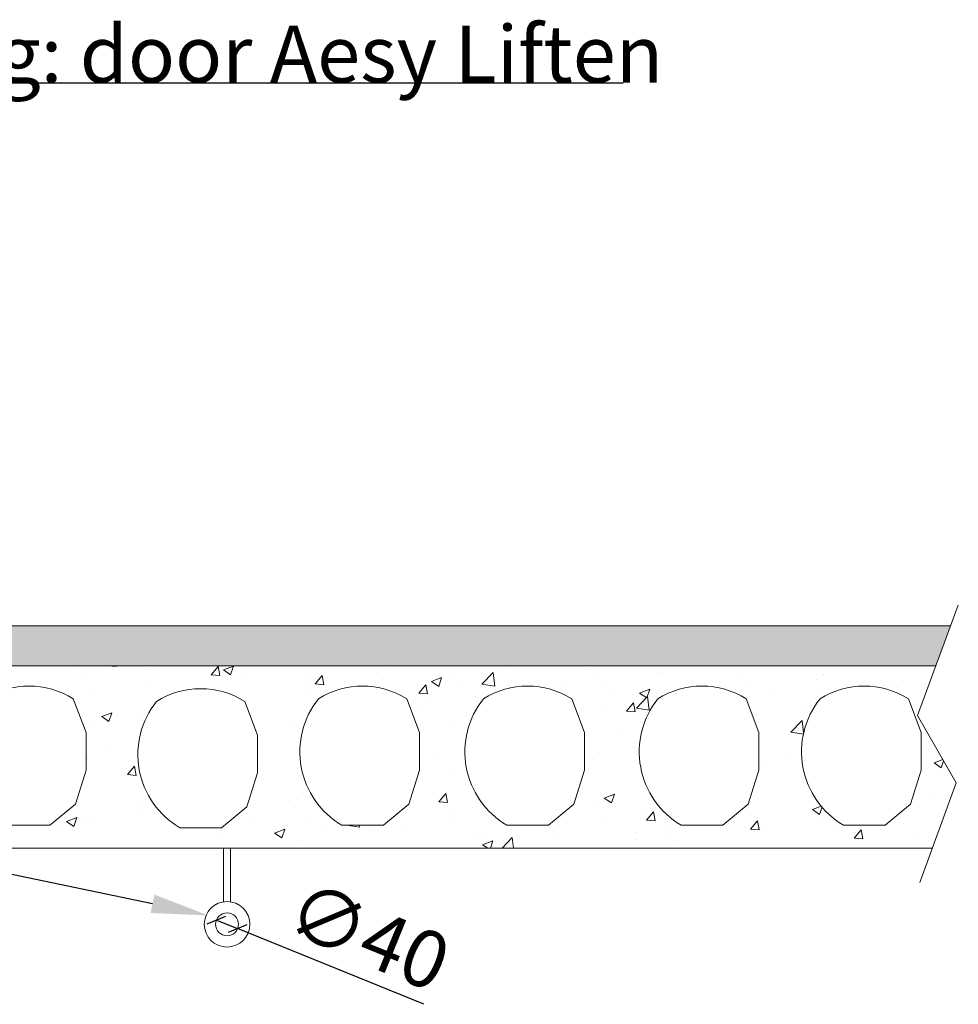
# Model space of a CAD drawing. Units: millimetres. Extents: x -13780 to 62911, y -6382 to 17673.
# Drawn here: x -6941 to -5294, y 4135 to 5863 of the extents above; entities that cross this region are included whole.
import ezdxf
from ezdxf import colors
from ezdxf.entities.mleader import LeaderData, LeaderLine
from ezdxf.math import Vec2, Vec3

# ---------------------------------------------------------------- set-up
doc = ezdxf.new("R2010")
doc.units = ezdxf.units.MM
for name, color, linetype, lineweight in [('Geel', 2, 'Continuous', 9), ('Lichtgrijs - Accering', 9, 'Continuous', 5), ('Rood', 1, 'Continuous', 18)]:
    doc.layers.add(name, color=color, linetype=linetype, lineweight=lineweight)
doc.styles.get("Standard").update_dxf_attribs({"font": 'arial.ttf'})
doc.dimstyles.new('ISO-25', dxfattribs={"dimtxt": 2.5, "dimasz": 2.5, "dimexe": 1.25, "dimexo": 0.625, "dimtad": 1, "dimtxsty": 'Standard', "dimcen": 2.5, "dimadec": 0, "dimazin": 0, "dimtfac": 1, "dimtmove": 0, "dimatfit": 3, "dimfxl": 1, "dimarcsym": 0})

# ---------------------------------------------------------------- blocks, each defined once
blk = doc.blocks.new('verd vloer')
at = {"layer": 'Lichtgrijs - Accering'}
h = blk.add_hatch(dxfattribs=at)
h.set_pattern_fill('AR-SAND', color=256, scale=0.7)
h.set_pattern_definition([(37.5, (200, 0), (-1.12002, 34.25893), [0, -27.0256, 0, -30.226, 0, -28.8925]), (7.5, (200, 0), (31.46663, 50.17776), [0, -14.5796, 0, -24.3586, 0, -9.3345]), (327.5, (178.13, 0), (55.36947, 0.1006), [0, -8.89, 0, -32.004, 0, -41.783]), (317.5, (178.13, 0), (53.44895, 15.60505), [0, -4.445, 0, -20.9804, 0, -24.003])])
h.paths.add_polyline_path([(8388.3, 4195.7), (8414.1, 4265.7), (6746.5, 4265.7), (6720.7, 4195.7)])
h = blk.add_hatch(dxfattribs=at)
h.set_pattern_fill('AR-CONC', color=256)
h.paths.add_polyline_path([(8388.3, 4195.7), (6720.7, 4195.7), (6688.5, 4108.4), (6696.1, 4095.1, -0.143199), (6719.9, 4137.9, -0.285332), (6874.8, 4137.9), (6897.4, 4078.5), (6897.4, 4012.5), (6878.4, 3953), (6833.8, 3916), (6760.9, 3916, -0.102194), (6735.8, 3934.6), (6714.4, 3875.7), (8382, 3875.7), (8423.6, 3990.3), (8356, 4108.4)])
h.paths.add_polyline_path([(7020.7, 4133.3, -0.285332), (7175.7, 4133.3), (7198.2, 4073.9), (7198.2, 4007.9), (7179.2, 3948.4), (7134.7, 3911.4), (7061.7, 3911.4, -0.455547)], flags=16)
h.paths.add_polyline_path([(7304.9, 4137.9, -0.285332), (7459.8, 4137.9), (7482.4, 4078.5), (7482.4, 4012.5), (7463.4, 3953), (7418.8, 3916), (7345.9, 3916, -0.455547)], flags=16)
h.paths.add_polyline_path([(7594.4, 4137.9, -0.285332), (7749.3, 4137.9), (7771.8, 4078.5), (7771.8, 4012.5), (7752.8, 3953), (7708.3, 3916), (7635.4, 3916, -0.455547)], flags=16)
h.paths.add_polyline_path([(7900.3, 4137.9, -0.285332), (8055.3, 4137.9), (8077.8, 4078.5), (8077.8, 4012.5), (8058.8, 3953), (8014.3, 3916), (7941.3, 3916, -0.455547)], flags=16)
h.paths.add_polyline_path([(8184.9, 4137.9, -0.285332), (8339.9, 4137.9), (8362.4, 4078.5), (8362.4, 4012.5), (8343.4, 3953), (8298.9, 3916), (8226, 3916, -0.455547)], flags=16)
for p, q in [((6688.5, 4108.4), (6759.9, 4301.9)), ((8356, 4108.4), (8427.5, 4301.9)), ((6746.5, 4265.7), (8414.1, 4265.7)), ((6720.7, 4195.7), (8388.3, 4195.7)), ((6897.4, 4078.5), (6874.8, 4137.9)), ((6756, 3990.3), (6688.5, 4108.4)), ((8423.6, 3990.3), (8356, 4108.4)), ((6897.4, 4012.5), (6897.4, 4078.5)), ((6878.4, 3953), (6897.4, 4012.5)), ((6692.4, 3815), (6756, 3990.3)), ((8359.9, 3815), (8423.6, 3990.3)), ((6833.8, 3916), (6878.4, 3953)), ((6760.9, 3916), (6833.8, 3916)), ((8382, 3875.7), (6714.4, 3875.7))]:
    blk.add_line(p, q, dxfattribs=at)
for points in [[(7134.7, 3911.4), (7179.2, 3948.4), (7198.2, 4007.9), (7198.2, 4073.9), (7175.7, 4133.3, 0.285332), (7020.7, 4133.3, 0.455547), (7061.7, 3911.4)], [(7418.8, 3916), (7463.4, 3953), (7482.4, 4012.5), (7482.4, 4078.5), (7459.8, 4137.9, 0.285332), (7304.9, 4137.9, 0.455547), (7345.9, 3916)], [(7708.3, 3916), (7752.8, 3953), (7771.8, 4012.5), (7771.8, 4078.5), (7749.3, 4137.9, 0.285332), (7594.4, 4137.9, 0.455547), (7635.4, 3916)], [(8014.3, 3916), (8058.8, 3953), (8077.8, 4012.5), (8077.8, 4078.5), (8055.3, 4137.9, 0.285332), (7900.3, 4137.9, 0.455547), (7941.3, 3916)], [(8298.9, 3916), (8343.4, 3953), (8362.4, 4012.5), (8362.4, 4078.5), (8339.9, 4137.9, 0.285332), (8184.9, 4137.9, 0.455547), (8226, 3916)]]:
    blk.add_lwpolyline(points, format="xyb", close=True, dxfattribs=at)
for centre, radius, start, end in [((6797.4, 4013.2), 146.8, 58.1497, 121.8503), ((6781.2, 4075.8), 87.2, 134.6133, 167.2105), ((6793.3, 3986), 77.2, 221.7909, 245.1311)]:
    blk.add_arc(centre, radius, start, end, dxfattribs=at)
blk = doc.blocks.new('_Oblique')
at = {"color": 0, "linetype": 'ByBlock', "lineweight": -2}
blk.add_line((-0.5, -0.5), (0.5, 0.5), dxfattribs=at)
blk = doc.blocks.new('*D48')
at = {"layer": 'Defpoints', "color": 0, "transparency": 16777216}
for p in [(-6595.9, 4283.1), (-6558.8, 4268)]:
    blk.add_point(p, dxfattribs=at)
at = {"layer": 'Geel', "color": 0, "lineweight": -2, "transparency": 16777216}
for p in [(-6595.9, 4283.1), (-6232, 4135.1)]:
    blk.add_line(p, (-6558.8, 4268), dxfattribs=at)
at = {"layer": 'Geel', "color": 0, "lineweight": -2, "transparency": 16777216, "xscale": 25, "yscale": 25, "zscale": 25}
for p, rotation in [((-6595.9, 4283.1), 337.8776465672814), ((-6558.8, 4268), 157.8776465672815)]:
    blk.add_blockref('_Oblique', p, dxfattribs=dict(at, rotation=rotation))
at = {"layer": 'Geel', "color": 0, "transparency": 16777216, "insert": (-6328.8, 4255.4), "char_height": 100, "attachment_point": 5, "rotation": 337.8776}
blk.add_mtext('{\\fISOCPEUR|b0|i0|c0|p34;∅40}', dxfattribs=at)

msp = doc.modelspace()

# ---------------------------------------------------------------- linework, layer by layer
at = {"layer": 'Geel'}
for p, q in [((-6583.33, 4409.331), (-6583.33, 4315.072)), ((-6571.33, 4409.331), (-6571.33, 4315.072))]:
    msp.add_line(p, q, dxfattribs=at)
for radius in [40, 20]:
    msp.add_circle((-6577.33, 4275.524), radius, dxfattribs=at)

# ---------------------------------------------------------------- block references
msp.add_blockref('verd vloer', (-13721.871, 533.653), dxfattribs=at)

# ---------------------------------------------------------------- texts
at = {"layer": 'Geel', "insert": (-8152.206, 5753.107), "char_height": 100, "attachment_point": 7}
msp.add_mtext('{\\fISOCPEUR|b0|i0|c0|p34;\\C2;plafond+verlichting: door Aesy Liften}', dxfattribs=at)

# ---------------------------------------------------------------- dimensions: what is measured, and where the dimension line sits
at = {"layer": 'Geel'}
dim = msp.add_diameter_dim_2p(p1=(-6595.857, 4283.056), p2=(-6558.802, 4267.993), text='{\\fISOCPEUR|b0|i0|c0|p34;<>}', dimstyle='ISO-25', override={"dimtxt": 100, "dimasz": 25, "dimgap": 25, "dimblk1": 'Oblique', "dimblk2": 'Oblique', "dimsah": 1}, dxfattribs=at)
dim.commit()
dim.dimension.update_dxf_attribs({"geometry": '*D48', "text_midpoint": (-6357.023, 4185.967), "dimtype": 163})

# ---------------------------------------------------------------- leaders
at = {"layer": 'Geel', "color": 2}
ml = msp.add_multileader_mtext('Standard', dxfattribs=at)
ml.set_content('', color=2)
ml.set_leader_properties()
ml.build(insert=Vec2(0, 0))
ml.multileader.update_dxf_attribs({"arrow_head_size": 100})
ctx = ml.context
ctx.base_point, ctx.arrow_head_size, ctx.plane_origin = Vec3(-8782.42, 4401.068), 100, Vec3(-6724.255, 4374.992)
ctx.text_align_type = 2
notes = []
notes.append((ctx, [(0, (1, 1, 0), (-7137.986, 4401.068), (-1, 0), 1640.434, [(0, [(-6610.047, 4291.16)], 0, [])])]))
ctx.mtext.insert, ctx.mtext.alignment, ctx.mtext.flow_direction = Vec3(-8780.42, 4403.068), 3, 5
at = {"layer": 'Rood', "annotation_type": 0, "has_hookline": 1, "hookline_direction": 0, "text_width": 2270}
msp.add_leader([(-8372.293, 5490.851), (-8251.379, 5752.45), (-8152.831, 5752.482)], dimstyle='ISO-25', override={"dimasz": 75, "dimgap": 0.625, "dimtad": 1}, dxfattribs=at)
for ctx, leaders in notes:
    for number, flags, end, landing, length, lines in leaders:
        leader = LeaderData()
        leader.index, (leader.has_last_leader_line, leader.has_dogleg_vector, leader.attachment_direction) = number, flags
        leader.last_leader_point, leader.dogleg_vector, leader.dogleg_length = Vec3(end), Vec3(landing), length
        for number, points, colour, breaks in lines:
            line = LeaderLine()
            line.index, line.vertices, line.color, line.breaks = number, Vec3.list(points), colors.encode_raw_color(colour), breaks
            leader.lines.append(line)
        ctx.leaders.append(leader)

doc.saveas('drawing.dxf')
